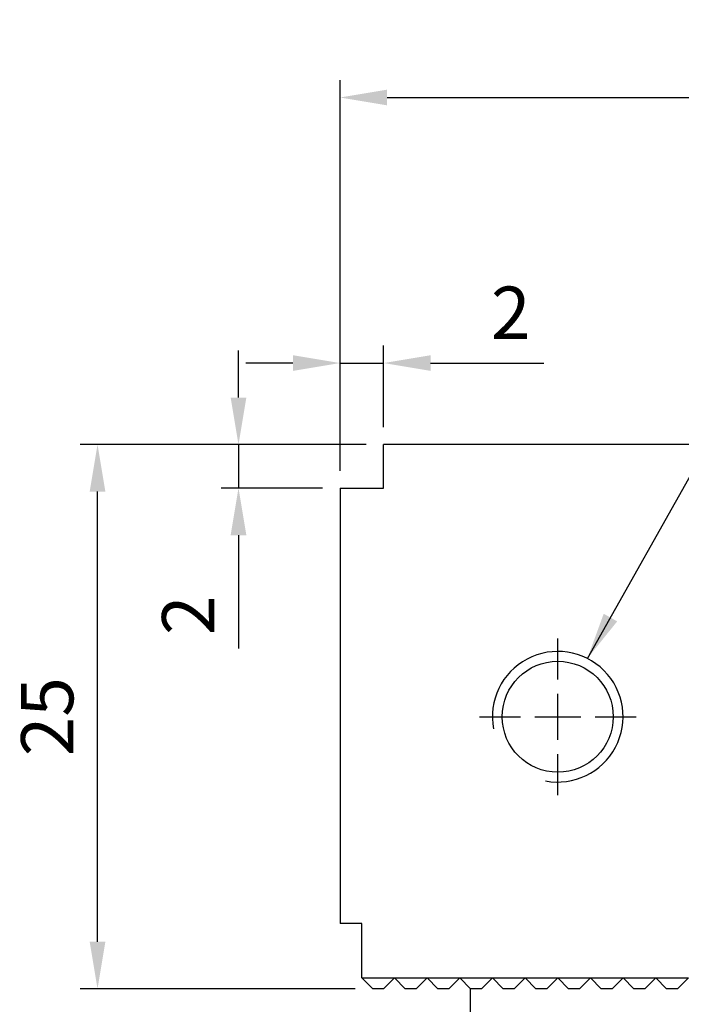
# Model space of a CAD drawing. Units: millimetres. Extents: x 3498 to 3661, y -5979 to -5772.
# Drawn here: x 3584 to 3615, y -5905 to -5859 of the extents above; entities that cross this region are included whole.
import ezdxf

# ---------------------------------------------------------------- set-up
doc = ezdxf.new("R2010")
doc.units = ezdxf.units.MM
doc.linetypes.add('CL-5', pattern=[7, 5, -0.5, 1, -0.5])
for name, color, linetype in [('01', 4, 'Continuous'), ('CLL', 1, 'Continuous'), ('DIM', 6, 'Continuous'), ('G', 3, 'Continuous'), ('W', 7, 'Continuous')]:
    doc.layers.add(name, color=color, linetype=linetype)
doc.styles.add('TXT-1', font='txt.shx', dxfattribs={"width": 0.9, "bigfont": 'chineset.shx'})
doc.dimstyles.new('ISO-25', dxfattribs={"dimscale": 1.2, "dimtxt": 2, "dimasz": 1.8, "dimexe": 0.66666, "dimexo": 0.66666, "dimgap": 0.66666, "dimtad": 1, "dimdsep": 46, "dimtxsty": 'TXT-1', "dimcen": -2.5, "dimclrd": 256, "dimclre": 256, "dimclrt": 3, "dimadec": 0, "dimazin": 0, "dimtfac": 0.8, "dimtmove": 0, "dimatfit": 3, "dimfxl": 0, "dimlwd": -1, "dimarcsym": 0})

# ---------------------------------------------------------------- blocks, each defined once
blk = doc.blocks.new('螺絲-M10')
at = {"layer": '01'}
blk.add_circle((0, 0), 4.25, dxfattribs=at)
at = {"layer": 'CLL', "linetype": 'CL-5', "ltscale": 3}
for p, q in [((0, 2.857), (0, 6)), ((0, -1.758), (0, 1.758)), ((-6, 0), (-2.857, 0)), ((-1.758, 0), (1.758, 0)), ((2.857, 0), (6, 0)), ((0, -6), (0, -2.857))]:
    blk.add_line(p, q, dxfattribs=at)
at = {"layer": 'G'}
blk.add_arc((0, 0), 5, 259.19308, 190.80692, dxfattribs=at)
blk = doc.blocks.new('*D10')
at = {"layer": 'Defpoints', "color": 0}
for p in [(-789.462, 759.782), (-776.326, 759.782), (-776.826, 734.782)]:
    blk.add_point(p, dxfattribs=at)
at = {"layer": 'DIM', "lineweight": -2}
for p, q in [((-777.126, 759.782), (-790.262, 759.782)), ((-777.626, 734.782), (-790.262, 734.782))]:
    blk.add_line(p, q, dxfattribs=at)
at = {"layer": 'DIM'}
blk.add_line((-789.462, 736.942), (-789.462, 757.622), dxfattribs=at)
for points in [[(-789.822, 757.622), (-789.102, 757.622), (-789.462, 759.782)], [(-789.822, 736.942), (-789.102, 736.942), (-789.462, 734.782)]]:
    blk.add_solid(points, dxfattribs=at)
at = {"layer": 'DIM', "color": 3, "insert": (-791.462, 747.282), "char_height": 2.4, "attachment_point": 5, "rotation": 90, "style": 'TXT-1'}
blk.add_mtext('25', dxfattribs=at)
blk = doc.blocks.new('*D13')
at = {"layer": 'Defpoints', "color": 0}
for p in [(-728.326, 775.728), (-778.326, 757.782), (-728.326, 737.762)]:
    blk.add_point(p, dxfattribs=at)
at = {"layer": 'DIM', "lineweight": -2}
for p, q in [((-778.326, 758.582), (-778.326, 776.528)), ((-728.326, 738.562), (-728.326, 776.528))]:
    blk.add_line(p, q, dxfattribs=at)
at = {"layer": 'DIM'}
blk.add_line((-776.166, 775.728), (-730.486, 775.728), dxfattribs=at)
for points in [[(-776.166, 776.088), (-776.166, 775.368), (-778.326, 775.728)], [(-730.486, 776.088), (-730.486, 775.368), (-728.326, 775.728)]]:
    blk.add_solid(points, dxfattribs=at)
at = {"layer": 'DIM', "color": 3, "insert": (-753.586, 777.728), "char_height": 2.4, "attachment_point": 5, "style": 'TXT-1'}
blk.add_mtext('50', dxfattribs=at)
blk = doc.blocks.new('*D14')
at = {"layer": 'Defpoints', "color": 0}
for p in [(-776.326, 759.782), (-782.988, 757.782), (-778.326, 757.782)]:
    blk.add_point(p, dxfattribs=at)
at = {"layer": 'DIM'}
for p, q in [((-782.988, 761.942), (-782.988, 764.102)), ((-782.988, 759.782), (-782.988, 757.782)), ((-782.988, 755.622), (-782.988, 750.422))]:
    blk.add_line(p, q, dxfattribs=at)
at = {"layer": 'DIM', "lineweight": -2}
for p, q in [((-777.126, 759.782), (-783.788, 759.782)), ((-779.126, 757.782), (-783.788, 757.782))]:
    blk.add_line(p, q, dxfattribs=at)
at = {"layer": 'DIM'}
for points in [[(-783.348, 761.942), (-782.628, 761.942), (-782.988, 759.782)], [(-783.348, 755.622), (-782.628, 755.622), (-782.988, 757.782)]]:
    blk.add_solid(points, dxfattribs=at)
at = {"layer": 'DIM', "color": 3, "insert": (-784.988, 751.942), "char_height": 2.4, "attachment_point": 5, "rotation": 90, "style": 'TXT-1'}
blk.add_mtext('2', dxfattribs=at)
blk = doc.blocks.new('*D15')
at = {"layer": 'Defpoints', "color": 0}
for p in [(-776.326, 763.529), (-776.326, 759.782), (-778.326, 757.782)]:
    blk.add_point(p, dxfattribs=at)
at = {"layer": 'DIM', "lineweight": -2}
for p, q in [((-778.326, 758.582), (-778.326, 764.329)), ((-776.326, 760.582), (-776.326, 764.329))]:
    blk.add_line(p, q, dxfattribs=at)
at = {"layer": 'DIM'}
for p, q in [((-780.486, 763.529), (-782.646, 763.529)), ((-778.326, 763.529), (-776.326, 763.529)), ((-774.166, 763.529), (-768.966, 763.529))]:
    blk.add_line(p, q, dxfattribs=at)
for points in [[(-780.486, 763.889), (-780.486, 763.169), (-778.326, 763.529)], [(-774.166, 763.889), (-774.166, 763.169), (-776.326, 763.529)]]:
    blk.add_solid(points, dxfattribs=at)
at = {"layer": 'DIM', "color": 3, "insert": (-770.486, 765.529), "char_height": 2.4, "attachment_point": 5, "style": 'TXT-1'}
blk.add_mtext('2', dxfattribs=at)

msp = doc.modelspace()

# ---------------------------------------------------------------- linework, layer by layer
at = {"layer": 'G'}
for p, q in [((3600.117, -5903.363), (3601.617, -5903.363)), ((3601.617, -5903.363), (3603.117, -5903.363)), ((3603.117, -5903.363), (3604.617, -5903.363)), ((3604.617, -5903.363), (3606.117, -5903.363)), ((3606.117, -5903.363), (3607.617, -5903.363)), ((3607.617, -5903.363), (3609.117, -5903.363)), ((3609.117, -5903.363), (3610.617, -5903.363)), ((3610.617, -5903.363), (3612.117, -5903.363)), ((3612.117, -5903.363), (3613.617, -5903.363)), ((3613.617, -5903.363), (3615.117, -5903.363))]:
    msp.add_line(p, q, dxfattribs=at)
at = {"layer": 'W'}
for p, q in [((3643.217, -5878.863), (3601.117, -5878.863)), ((3601.117, -5880.863), (3601.117, -5878.863)), ((3599.117, -5880.863), (3599.117, -5900.863)), ((3599.117, -5880.863), (3601.117, -5880.863)), ((3600.117, -5900.863), (3599.117, -5900.863)), ((3600.117, -5903.363), (3600.117, -5900.863)), ((3600.617, -5903.863), (3600.117, -5903.363)), ((3601.617, -5903.363), (3601.117, -5903.863)), ((3602.117, -5903.863), (3601.617, -5903.363)), ((3603.117, -5903.363), (3602.617, -5903.863)), ((3603.617, -5903.863), (3603.117, -5903.363)), ((3604.617, -5903.363), (3604.117, -5903.863)), ((3605.117, -5903.863), (3604.617, -5903.363)), ((3606.117, -5903.363), (3605.617, -5903.863)), ((3606.617, -5903.863), (3606.117, -5903.363)), ((3607.617, -5903.363), (3607.117, -5903.863)), ((3608.117, -5903.863), (3607.617, -5903.363)), ((3609.117, -5903.363), (3608.617, -5903.863)), ((3609.617, -5903.863), (3609.117, -5903.363)), ((3610.617, -5903.363), (3610.117, -5903.863)), ((3611.117, -5903.863), (3610.617, -5903.363)), ((3612.117, -5903.363), (3611.617, -5903.863)), ((3612.617, -5903.863), (3612.117, -5903.363)), ((3613.617, -5903.363), (3613.117, -5903.863)), ((3614.117, -5903.863), (3613.617, -5903.363)), ((3615.117, -5903.363), (3614.617, -5903.863)), ((3601.117, -5903.863), (3600.617, -5903.863)), ((3602.617, -5903.863), (3602.117, -5903.863)), ((3604.117, -5903.863), (3603.617, -5903.863)), ((3605.617, -5903.863), (3605.117, -5903.863)), ((3605.117, -5912.913), (3605.117, -5903.863)), ((3607.117, -5903.863), (3606.617, -5903.863)), ((3608.617, -5903.863), (3608.117, -5903.863)), ((3610.117, -5903.863), (3609.617, -5903.863)), ((3611.617, -5903.863), (3611.117, -5903.863)), ((3613.117, -5903.863), (3612.617, -5903.863)), ((3614.617, -5903.863), (3614.117, -5903.863))]:
    msp.add_line(p, q, dxfattribs=at)

# ---------------------------------------------------------------- block references
at = {"xscale": 0.6000000000003638, "yscale": 0.6000000000003638, "zscale": 0.6}
msp.add_blockref('螺絲-M10', (3609.117, -5891.363), dxfattribs=at)

# ---------------------------------------------------------------- dimensions: what is measured, and where the dimension line sits
at = {"layer": 'DIM'}
dim = msp.add_linear_dim(base=(3649.117, -5862.916), p1=(3599.117, -5880.863), p2=(3649.117, -5900.882), dimstyle='ISO-25', dxfattribs=at)
dim.commit()
dim.dimension.update_dxf_attribs({"geometry": '*D13', "text_midpoint": (3623.857, -5862.916), "dimtype": 128, "insert": (4377.443, -6638.644)})
dim = msp.add_linear_dim(base=(3601.117, -5875.115), p1=(3599.117, -5880.863), p2=(3601.117, -5878.863), dimstyle='ISO-25', override={"dimscale": 1.2}, dxfattribs=at)
dim.commit()
dim.dimension.update_dxf_attribs({"geometry": '*D15', "text_midpoint": (3606.957, -5873.115), "insert": (4377.443, -6638.644)})
dim = msp.add_linear_dim(base=(3594.455, -5880.863), p1=(3601.117, -5878.863), p2=(3599.117, -5880.863), angle=90, dimstyle='ISO-25', dxfattribs=at)
dim.commit()
dim.dimension.update_dxf_attribs({"geometry": '*D14', "text_midpoint": (3592.455, -5886.702), "insert": (4377.443, -6638.644)})
dim = msp.add_linear_dim(base=(3587.981, -5878.863), p1=(3600.617, -5903.863), p2=(3601.117, -5878.863), angle=90, dimstyle='ISO-25', dxfattribs=at)
dim.commit()
dim.dimension.update_dxf_attribs({"geometry": '*D10', "text_midpoint": (3587.981, -5891.363), "dimtype": 128, "insert": (4377.443, -6638.644)})

# ---------------------------------------------------------------- leaders
msp.add_leader([(3610.478, -5888.689), (3620.7, -5870.519), (3623.742, -5870.519)], dimstyle='ISO-25', override={"dimgap": 0.66666, "dimtad": 0}, dxfattribs=at)

doc.saveas('drawing.dxf')
